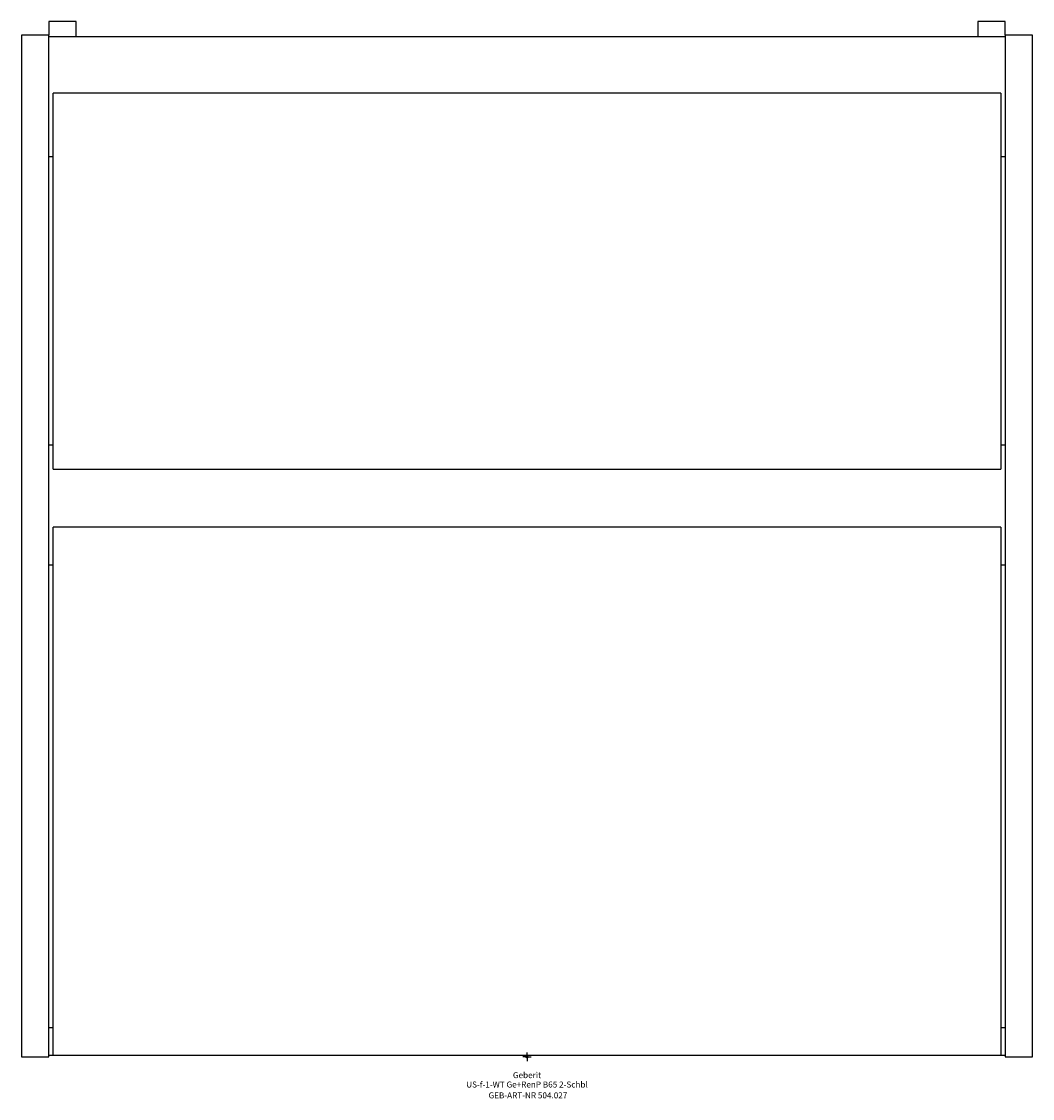
# Model space of a CAD drawing. Units: millimetres. Extents: x -296 to 296, y -24 to 606.
import ezdxf
from ezdxf.enums import TextEntityAlignment as Align

# ---------------------------------------------------------------- set-up
doc = ezdxf.new("R2010")
doc.units = ezdxf.units.MM
doc.layers.get('0').update_dxf_attribs({"linetype": 'CONTINUOUS'})
for name, color, linetype, lineweight in [('Arbeitspunkt(DIN)', 7, 'CONTINUOUS', 25), ('GEB-ART-NR', 1, 'CONTINUOUS', 18), ('GEB-BEZUG', 2, 'CONTINUOUS', 25), ('GEB-TEXT', 5, 'CONTINUOUS', 18)]:
    doc.layers.add(name, color=color, linetype=linetype, lineweight=lineweight)
doc.layers.add('GEB-KONTUR-A', color=5, linetype='CONTINUOUS')
doc.styles.get("Standard").update_dxf_attribs({"font": 'arial.ttf'})

# ---------------------------------------------------------------- blocks, each defined once
blk = doc.blocks.new('Einfügepunkt')
at = {"layer": 'GEB-BEZUG'}
for p, q in [((-0.71, -0.71), (0.71, 0.71)), ((-0.71, 0.71), (0.71, -0.71))]:
    blk.add_line(p, q, dxfattribs=at)

msp = doc.modelspace()

# ---------------------------------------------------------------- linework, layer by layer
at = {"layer": 'Arbeitspunkt(DIN)', "ltscale": 5}
for q in [(-2.5, 0), (0, 2.5), (0, -2.5), (2.5, 0)]:
    msp.add_line((0, 0), q, dxfattribs=at)
at = {"layer": 'GEB-KONTUR-A', "ltscale": 5}
for p, q in [((-280, 606), (-280, 598)), ((-264, 606), (-280, 606)), ((-264, 597), (-264, 606)), ((280, 606), (264, 606)), ((264, 606), (264, 597)), ((280, 598), (280, 606)), ((-280, 598), (-296, 598)), ((-296, 598), (-296, 0)), ((-280, 0), (-280, 598)), ((280, 597), (-280, 597)), ((296, 598), (280, 598)), ((280, 598), (280, 0)), ((296, 0), (296, 598)), ((277.5, 564), (-277.5, 564)), ((-277.5, 344), (-277.5, 564)), ((277.5, 564), (277.5, 344)), ((-280, 527), (-277.5, 527)), ((277.5, 527), (280, 527)), ((-277.5, 358), (-280, 358)), ((280, 358), (277.5, 358)), ((-277.5, 344), (277.5, 344)), ((277.5, 310), (-277.5, 310)), ((-277.5, 1), (-277.5, 310)), ((277.5, 310), (277.5, 1)), ((-280, 288), (-277.5, 288)), ((277.5, 288), (280, 288)), ((-277.5, 17), (-280, 17)), ((280, 17), (277.5, 17)), ((-280, 1), (-277.5, 1)), ((-277.5, 1), (277.5, 1)), ((277.5, 1), (280, 1)), ((-296, 0), (-280, 0)), ((280, 0), (296, 0))]:
    msp.add_line(p, q, dxfattribs=at)

# ---------------------------------------------------------------- block references
at = {"ltscale": 5}
msp.add_blockref('Einfügepunkt', (0, 0), dxfattribs=at)

# ---------------------------------------------------------------- texts
at = {"layer": 'GEB-ART-NR'}
msp.add_text('GEB-ART-NR 504.027', height=3.5, dxfattribs=at).set_placement((0.55, -24.34), align=Align.CENTER)
at = {"layer": 'GEB-TEXT'}
for s, p in [('Geberit', (0, -12.5)), ('US-f-1-WT Ge+RenP B65 2-Schbl', (0, -18))]:
    msp.add_text(s, height=3.5, dxfattribs=at).set_placement(p, align=Align.CENTER)

doc.saveas('drawing.dxf')
